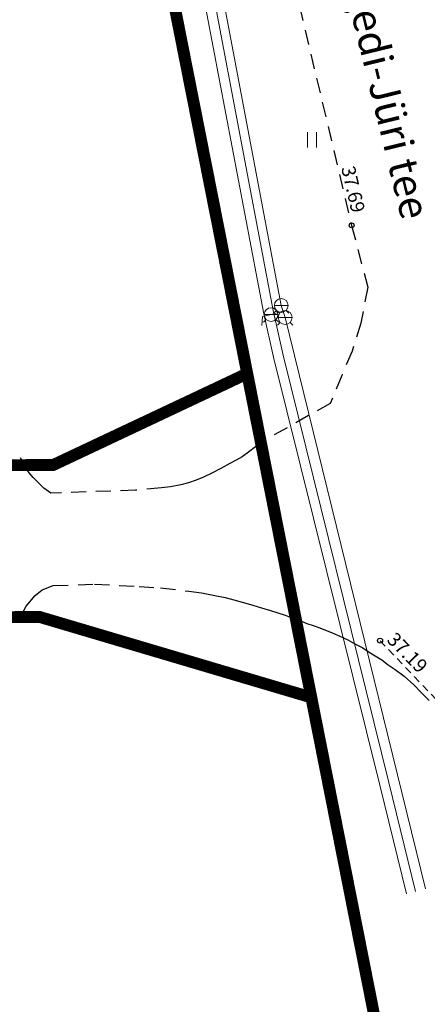
# Model space of a CAD drawing. Units: metres. Extents: x 9410 to 553319, y -1761 to 6584608.
# Drawn here: x 553056 to 553077, y 6584471 to 6584521 of the extents above; entities that cross this region are included whole.
import ezdxf
from ezdxf.enums import TextEntityAlignment as Align

# ---------------------------------------------------------------- set-up
doc = ezdxf.new("R2010")
doc.units = ezdxf.units.M
doc.header["$LTSCALE"] = 0.5
doc.linetypes.add('ASFBET', pattern=[2.5, 1.5, -1])
for name, color, linetype in [('HALJASTUS', 3, 'Continuous'), ('KORGUS-EH2000', 7, 'Continuous'), ('KTRASS', 250, 'Continuous'), ('PIIR', 32, 'Continuous'), ('TEE', 21, 'Continuous'), ('VKAEV', 7, 'Continuous'), ('VTRASS', 5, 'Continuous')]:
    doc.layers.add(name, color=color, linetype=linetype)
doc.layers.add('TABEL', color=7, linetype='Continuous', lineweight=18)
doc.styles.add('ARIAL', font='arial.ttf')
doc.styles.add('romans', font='romans.shx')
doc.styles.add('Style-INTL_ISO_ITALIC', font='INTL_ISO_ITALIC.shx')
doc.linetypes.add('-KS-', pattern='A,5,[139,mkm.shx,S=0.8,R=0,X=0,Y=0],5,-1.5,["K",romans,S=1.4,R=0,X=-0.7,Y=-0.7],-1.5,10,-3', length=26)
doc.linetypes.add('-V-', pattern='A,10,-1.5,["V",romans,S=1.4,R=0,X=-0.7,Y=-0.7],-1.5,10,-3', length=26)

# ---------------------------------------------------------------- blocks, each defined once
blk = doc.blocks.new('RING02_11')
at = {"layer": 'KORGUS-EH2000', "color": 32}
blk.add_circle((0, 0.009), 0.25, dxfattribs=at)
blk = doc.blocks.new('HEIN_7')
at = {"layer": 'HALJASTUS', "linetype": 'Continuous', "lineweight": 0}
for p, q in [((-0.455, 0.761), (-0.455, -0.761)), ((0.455, 0.761), (0.455, -0.761))]:
    blk.add_line(p, q, dxfattribs=at)
blk = doc.blocks.new('VESIIB_3')
at = {"layer": 'VKAEV', "linetype": 'Continuous', "lineweight": 0}
for p, q in [((-0.7, 0), (0.7, 0)), ((-0.495, -0.495), (-0.774, -0.774)), ((0.495, -0.495), (0.774, -0.774))]:
    blk.add_line(p, q, dxfattribs=at)
blk.add_circle((0, 0), 0.7, dxfattribs=at)

msp = doc.modelspace()

# ---------------------------------------------------------------- linework, layer by layer
at = {"layer": 'KTRASS', "linetype": '-KS-', "lineweight": 0, "ltscale": 0.5}
for points in [[(553076.166, 6584476.6), (553074.805, 6584482.107), (553069.463, 6584503.732), (553068.964, 6584505.996), (553058.434, 6584561.591)], [(553075.698, 6584476.485), (553074.348, 6584481.979), (553068.973, 6584503.63), (553068.49, 6584505.824), (553057.907, 6584561.491)]]:
    msp.add_lwpolyline(points, dxfattribs=at)
at = {"layer": 'PIIR', "color": 36, "lineweight": 0, "ltscale": 0.5, "const_width": 0.6}
msp.add_lwpolyline([(553075.317, 6584464.033), (553055.53, 6584564.04), (553051.998, 6584578.819)], dxfattribs=at)
msp.add_lwpolyline([(553067.646, 6584502.801), (553067.646, 6584502.801), (553067.646, 6584502.801), (553067.646, 6584502.801), (553070.889, 6584486.413), (553057.149, 6584490.484), (553003.111, 6584490.27), (553012.631, 6584503.668), (553018.678, 6584502.97), (553021.419, 6584497.95), (553057.836, 6584498.178), (553067.646, 6584502.801), (553067.646, 6584502.801), (553067.646, 6584502.801), (553067.646, 6584502.801), (553067.646, 6584502.801)], close=True, dxfattribs=at)
at = {"layer": 'TEE', "color": 0, "linetype": 'ASFBET'}
for points in [[(553060.727, 6584561.383), (553063.72, 6584548.81), (553068.259, 6584529.9), (553072.928, 6584510.294), (553073.743, 6584507.165), (553073.399, 6584505.356), (553072.949, 6584503.927), (553072.428, 6584502.706), (553071.844, 6584501.282), (553068.456, 6584499.39)], [(553068.34, 6584499.302), (553068.061, 6584499.093), (553067.702, 6584498.823), (553067.388, 6584498.593), (553067.087, 6584498.421), (553066.764, 6584498.245), (553066.313, 6584497.993), (553065.851, 6584497.755), (553065.44, 6584497.554), (553065.065, 6584497.408), (553064.678, 6584497.278), (553064.281, 6584497.173), (553063.758, 6584497.073), (553063.308, 6584497.012), (553061.99, 6584496.899), (553057.707, 6584496.749), (553057.361, 6584497.008), (553057.059, 6584497.289), (553056.818, 6584497.541), (553056.617, 6584497.782), (553056.406, 6584498.083), (553056.174, 6584498.536)], [(553056.156, 6584490.452), (553056.466, 6584491.038), (553056.92, 6584491.574), (553057.27, 6584491.861), (553057.833, 6584492.073), (553059.925, 6584492.14), (553062.174, 6584492.035), (553063.264, 6584491.954), (553064.692, 6584491.795), (553064.692, 6584491.795), (553065.328, 6584491.7), (553066.01, 6584491.576), (553066.533, 6584491.466), (553066.962, 6584491.357), (553067.397, 6584491.239), (553067.935, 6584491.082), (553068.373, 6584490.95), (553068.819, 6584490.815), (553069.189, 6584490.695), (553069.559, 6584490.569), (553069.902, 6584490.445), (553070.272, 6584490.319), (553070.655, 6584490.157), (553070.978, 6584490.051), (553071.264, 6584489.946), (553071.576, 6584489.827), (553071.946, 6584489.681), (553072.337, 6584489.519), (553072.741, 6584489.323), (553073.099, 6584489.13), (553073.492, 6584488.916), (553073.818, 6584488.711), (553074.122, 6584488.527), (553074.461, 6584488.309), (553074.784, 6584488.069), (553075.137, 6584487.822), (553075.581, 6584487.484), (553076.077, 6584487.052), (553076.473, 6584486.642), (553076.845, 6584486.253)]]:
    msp.add_lwpolyline(points, dxfattribs=at)
at = {"layer": 'TEE', "linetype": 'ASFBET', "lineweight": 0, "ltscale": 0.5}
msp.add_lwpolyline([(553074.368, 6584489.284), (553078.572, 6584484.88), (553080.877, 6584472.684)], dxfattribs=at)
at = {"layer": 'VTRASS', "linetype": '-V-', "lineweight": 0, "ltscale": 0.5}
for points in [[(553058.88, 6584561.675), (553069.369, 6584506.247), (553069.568, 6584505.639), (553076.668, 6584476.724)], [(553068.381, 6584505.225), (553068.412, 6584505.68), (553068.851, 6584505.784), (553069.46, 6584505.962)]]:
    msp.add_lwpolyline(points, dxfattribs=at)

# ---------------------------------------------------------------- block references
at = {"layer": 'HALJASTUS', "linetype": 'Continuous', "lineweight": 0, "xscale": 0.5, "yscale": 0.5}
msp.add_blockref('HEIN_7', (553070.926, 6584514.625), dxfattribs=at)
at = {"layer": 'KORGUS-EH2000', "color": 32, "linetype": 'Continuous', "lineweight": 0, "xscale": 0.5, "yscale": 0.5}
for p in [(553072.928, 6584510.294), (553074.368, 6584489.284)]:
    msp.add_blockref('RING02_11', p, dxfattribs=at)
at = {"layer": 'VKAEV', "linetype": 'Continuous', "lineweight": 0, "xscale": 0.5, "yscale": 0.5}
for p in [(553069.369, 6584506.247), (553068.851, 6584505.784), (553069.568, 6584505.639)]:
    msp.add_blockref('VESIIB_3', p, dxfattribs=at)

# ---------------------------------------------------------------- texts
at = {"layer": 'KORGUS-EH2000', "color": 32, "linetype": 'Continuous', "lineweight": 0, "style": 'Style-INTL_ISO_ITALIC'}
for s, rotation, p in [(' 37.69', 283.1295, (553072.689, 6584513.495)), (' 37.19', 314.5606, (553074.766, 6584489.682))]:
    msp.add_text(s, height=0.7, rotation=rotation, dxfattribs=at).set_placement(p, align=Align.MIDDLE_LEFT)
at = {"layer": 'TABEL', "lineweight": 30, "style": 'ARIAL'}
msp.add_text('11112 Lagedi-Jüri tee', height=1.5, rotation=283.7098, dxfattribs=at).set_placement((553071.36, 6584530.514), align=Align.MIDDLE_LEFT)

doc.saveas('drawing.dxf')
